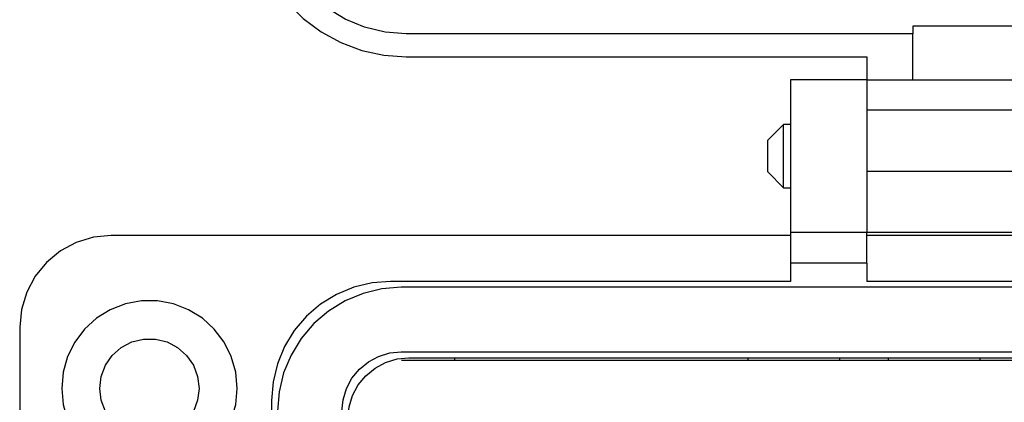
# Model space of a CAD drawing. Units: inches. Extents: x -3.8 to 6.5, y -5.2 to 5.2.
# Drawn here: x -2.7 to -1.9, y 2.8 to 3.1 of the extents above; entities that cross this region are included whole.
import ezdxf

# ---------------------------------------------------------------- set-up
doc = ezdxf.new("R2010")
doc.units = ezdxf.units.IN
doc.header["$MEASUREMENT"] = 0
doc.layers.add('Layer 1', color=7, linetype='Continuous')

msp = doc.modelspace()

# ---------------------------------------------------------------- linework, layer by layer
at = {"layer": 'Layer 1', "lineweight": 25}
for points, knots in [([(-2.55267, 3.21078), (-2.55267, 3.21078), (-2.5513, 3.19154), (-2.5513, 3.19154), (-2.5513, 3.19154), (-2.5513, 3.19154), (-2.5472, 3.1727), (-2.5472, 3.1727), (-2.5472, 3.1727), (-2.5472, 3.1727), (-2.54045, 3.15464), (-2.54045, 3.15464), (-2.54045, 3.15464), (-2.54045, 3.15464), (-2.53121, 3.1377), (-2.53121, 3.1377), (-2.53121, 3.1377), (-2.53121, 3.1377), (-2.51966, 3.12228), (-2.51966, 3.12228), (-2.51966, 3.12228), (-2.51966, 3.12228), (-2.50602, 3.10864), (-2.50602, 3.10864), (-2.50602, 3.10864), (-2.50602, 3.10864), (-2.49059, 3.09708), (-2.49059, 3.09708), (-2.49059, 3.09708), (-2.49059, 3.09708), (-2.47367, 3.08785), (-2.47367, 3.08785), (-2.47367, 3.08785), (-2.47367, 3.08785), (-2.4556, 3.08111), (-2.4556, 3.08111), (-2.4556, 3.08111), (-2.4556, 3.08111), (-2.43676, 3.07701), (-2.43676, 3.07701), (-2.43676, 3.07701), (-2.43676, 3.07701), (-2.41753, 3.07564), (-2.41753, 3.07564)], [0, 0, 0, 0, 0.083333, 0.083333, 0.083333, 0.083333, 0.166667, 0.166667, 0.166667, 0.166667, 0.25, 0.25, 0.25, 0.25, 0.333333, 0.333333, 0.333333, 0.333333, 0.416667, 0.416667, 0.416667, 0.416667, 0.5, 0.5, 0.5, 0.5, 0.583333, 0.583333, 0.583333, 0.583333, 0.666667, 0.666667, 0.666667, 0.666667, 0.75, 0.75, 0.75, 0.75, 0.833333, 0.833333, 0.833333, 0.833333, 1, 1, 1, 1]), ([(-2.41753, 3.09532), (-2.41753, 3.09532), (-2.43559, 3.09673), (-2.43559, 3.09673), (-2.43559, 3.09673), (-2.43559, 3.09673), (-2.45321, 3.10097), (-2.45321, 3.10097), (-2.45321, 3.10097), (-2.45321, 3.10097), (-2.46995, 3.1079), (-2.46995, 3.1079), (-2.46995, 3.1079), (-2.46995, 3.1079), (-2.48539, 3.11737), (-2.48539, 3.11737), (-2.48539, 3.11737), (-2.48539, 3.11737), (-2.49917, 3.12914), (-2.49917, 3.12914), (-2.49917, 3.12914), (-2.49917, 3.12914), (-2.51094, 3.14291), (-2.51094, 3.14291), (-2.51094, 3.14291), (-2.51094, 3.14291), (-2.52041, 3.15836), (-2.52041, 3.15836), (-2.52041, 3.15836), (-2.52041, 3.15836), (-2.52734, 3.17509), (-2.52734, 3.17509), (-2.52734, 3.17509), (-2.52734, 3.17509), (-2.53156, 3.1927), (-2.53156, 3.1927), (-2.53156, 3.1927), (-2.53156, 3.1927), (-2.53299, 3.21078), (-2.53299, 3.21078)], [0, 0, 0, 0, 0.090909, 0.090909, 0.090909, 0.090909, 0.181818, 0.181818, 0.181818, 0.181818, 0.272727, 0.272727, 0.272727, 0.272727, 0.363636, 0.363636, 0.363636, 0.363636, 0.454545, 0.454545, 0.454545, 0.454545, 0.545455, 0.545455, 0.545455, 0.545455, 0.636364, 0.636364, 0.636364, 0.636364, 0.727273, 0.727273, 0.727273, 0.727273, 0.818182, 0.818182, 0.818182, 0.818182, 1, 1, 1, 1]), ([(-2.08694, 3.05597), (-2.08694, 3.05597), (-2.08694, 3.0547), (-2.08694, 3.0547), (-2.08694, 3.0547), (-2.08694, 3.0547), (-2.08694, 3.05097), (-2.08694, 3.05097), (-2.08694, 3.05097), (-2.08694, 3.05097), (-2.08694, 3.04491), (-2.08694, 3.04491), (-2.08694, 3.04491), (-2.08694, 3.04491), (-2.08694, 3.03675), (-2.08694, 3.03675), (-2.08694, 3.03675), (-2.08694, 3.03675), (-2.08694, 3.0268), (-2.08694, 3.0268), (-2.08694, 3.0268), (-2.08694, 3.0268), (-2.08694, 3.01547), (-2.08694, 3.01547), (-2.08694, 3.01547), (-2.08694, 3.01547), (-2.08694, 3.00315), (-2.08694, 3.00315), (-2.08694, 3.00315), (-2.08694, 3.00315), (-2.08694, 2.99036), (-2.08694, 2.99036), (-2.08694, 2.99036), (-2.08694, 2.99036), (-2.08694, 2.97756), (-2.08694, 2.97756), (-2.08694, 2.97756), (-2.08694, 2.97756), (-2.08694, 2.96525), (-2.08694, 2.96525), (-2.08694, 2.96525), (-2.08694, 2.96525), (-2.08694, 2.9539), (-2.08694, 2.9539), (-2.08694, 2.9539), (-2.08694, 2.9539), (-2.08694, 2.94396), (-2.08694, 2.94396), (-2.08694, 2.94396), (-2.08694, 2.94396), (-2.08694, 2.93579), (-2.08694, 2.93579), (-2.08694, 2.93579), (-2.08694, 2.93579), (-2.08694, 2.92973), (-2.08694, 2.92973), (-2.08694, 2.92973), (-2.08694, 2.92973), (-2.08694, 2.926), (-2.08694, 2.926), (-2.08694, 2.926), (-2.08694, 2.926), (-2.08694, 2.92473), (-2.08694, 2.92473)], [0, 0, 0, 0, 0.058824, 0.058824, 0.058824, 0.058824, 0.117647, 0.117647, 0.117647, 0.117647, 0.176471, 0.176471, 0.176471, 0.176471, 0.235294, 0.235294, 0.235294, 0.235294, 0.294118, 0.294118, 0.294118, 0.294118, 0.352941, 0.352941, 0.352941, 0.352941, 0.411765, 0.411765, 0.411765, 0.411765, 0.470588, 0.470588, 0.470588, 0.470588, 0.529412, 0.529412, 0.529412, 0.529412, 0.588235, 0.588235, 0.588235, 0.588235, 0.647059, 0.647059, 0.647059, 0.647059, 0.705882, 0.705882, 0.705882, 0.705882, 0.764706, 0.764706, 0.764706, 0.764706, 0.823529, 0.823529, 0.823529, 0.823529, 0.882353, 0.882353, 0.882353, 0.882353, 1, 1, 1, 1]), ([(-2.02132, 3.05597), (-2.02132, 3.05597), (-2.02132, 3.0547), (-2.02132, 3.0547), (-2.02132, 3.0547), (-2.02132, 3.0547), (-2.02132, 3.05097), (-2.02132, 3.05097), (-2.02132, 3.05097), (-2.02132, 3.05097), (-2.02132, 3.04491), (-2.02132, 3.04491), (-2.02132, 3.04491), (-2.02132, 3.04491), (-2.02132, 3.03675), (-2.02132, 3.03675), (-2.02132, 3.03675), (-2.02132, 3.03675), (-2.02132, 3.0268), (-2.02132, 3.0268), (-2.02132, 3.0268), (-2.02132, 3.0268), (-2.02132, 3.01547), (-2.02132, 3.01547), (-2.02132, 3.01547), (-2.02132, 3.01547), (-2.02132, 3.00315), (-2.02132, 3.00315), (-2.02132, 3.00315), (-2.02132, 3.00315), (-2.02132, 2.99036), (-2.02132, 2.99036), (-2.02132, 2.99036), (-2.02132, 2.99036), (-2.02132, 2.97756), (-2.02132, 2.97756), (-2.02132, 2.97756), (-2.02132, 2.97756), (-2.02132, 2.96525), (-2.02132, 2.96525), (-2.02132, 2.96525), (-2.02132, 2.96525), (-2.02132, 2.9539), (-2.02132, 2.9539), (-2.02132, 2.9539), (-2.02132, 2.9539), (-2.02132, 2.94396), (-2.02132, 2.94396), (-2.02132, 2.94396), (-2.02132, 2.94396), (-2.02132, 2.93579), (-2.02132, 2.93579), (-2.02132, 2.93579), (-2.02132, 2.93579), (-2.02132, 2.92973), (-2.02132, 2.92973), (-2.02132, 2.92973), (-2.02132, 2.92973), (-2.02132, 2.926), (-2.02132, 2.926), (-2.02132, 2.926), (-2.02132, 2.926), (-2.02132, 2.92473), (-2.02132, 2.92473)], [0, 0, 0, 0, 0.058824, 0.058824, 0.058824, 0.058824, 0.117647, 0.117647, 0.117647, 0.117647, 0.176471, 0.176471, 0.176471, 0.176471, 0.235294, 0.235294, 0.235294, 0.235294, 0.294118, 0.294118, 0.294118, 0.294118, 0.352941, 0.352941, 0.352941, 0.352941, 0.411765, 0.411765, 0.411765, 0.411765, 0.470588, 0.470588, 0.470588, 0.470588, 0.529412, 0.529412, 0.529412, 0.529412, 0.588235, 0.588235, 0.588235, 0.588235, 0.647059, 0.647059, 0.647059, 0.647059, 0.705882, 0.705882, 0.705882, 0.705882, 0.764706, 0.764706, 0.764706, 0.764706, 0.823529, 0.823529, 0.823529, 0.823529, 0.882353, 0.882353, 0.882353, 0.882353, 1, 1, 1, 1]), ([(-2.0213, 3.05596), (-2.0213, 3.05596), (-2.0213, 3.05546), (-2.0213, 3.05546), (-2.0213, 3.05546), (-2.0213, 3.05546), (-2.0213, 3.05396), (-2.0213, 3.05396), (-2.0213, 3.05396), (-2.0213, 3.05396), (-2.0213, 3.05153), (-2.0213, 3.05153), (-2.0213, 3.05153), (-2.0213, 3.05153), (-2.0213, 3.04828), (-2.0213, 3.04828), (-2.0213, 3.04828), (-2.0213, 3.04828), (-2.0213, 3.04429), (-2.0213, 3.04429), (-2.0213, 3.04429), (-2.0213, 3.04429), (-2.0213, 3.03976), (-2.0213, 3.03976), (-2.0213, 3.03976), (-2.0213, 3.03976), (-2.0213, 3.03483), (-2.0213, 3.03483), (-2.0213, 3.03483), (-2.0213, 3.03483), (-2.0213, 3.02972), (-2.0213, 3.02972)], [0, 0, 0, 0, 0.111111, 0.111111, 0.111111, 0.111111, 0.222222, 0.222222, 0.222222, 0.222222, 0.333333, 0.333333, 0.333333, 0.333333, 0.444444, 0.444444, 0.444444, 0.444444, 0.555556, 0.555556, 0.555556, 0.555556, 0.666667, 0.666667, 0.666667, 0.666667, 0.777778, 0.777778, 0.777778, 0.777778, 1, 1, 1, 1]), ([(-2.09302, 2.99036), (-2.09302, 2.99036), (-2.09302, 2.99873), (-2.09302, 2.99873), (-2.09302, 2.99873), (-2.09302, 2.99873), (-2.09302, 3.00629), (-2.09302, 3.00629), (-2.09302, 3.00629), (-2.09302, 3.00629), (-2.09302, 3.01229), (-2.09302, 3.01229), (-2.09302, 3.01229), (-2.09302, 3.01229), (-2.09302, 3.01614), (-2.09302, 3.01614), (-2.09302, 3.01614), (-2.09302, 3.01614), (-2.09302, 3.01747), (-2.09302, 3.01747)], [0, 0, 0, 0, 0.166667, 0.166667, 0.166667, 0.166667, 0.333333, 0.333333, 0.333333, 0.333333, 0.5, 0.5, 0.5, 0.5, 0.666667, 0.666667, 0.666667, 0.666667, 1, 1, 1, 1]), ([(-2.10657, 2.97679), (-2.10657, 2.97679), (-2.10657, 2.97783), (-2.10657, 2.97783), (-2.10657, 2.97783), (-2.10657, 2.97783), (-2.10657, 2.98076), (-2.10657, 2.98076), (-2.10657, 2.98076), (-2.10657, 2.98076), (-2.10657, 2.98517), (-2.10657, 2.98517), (-2.10657, 2.98517), (-2.10657, 2.98517), (-2.10657, 2.99036), (-2.10657, 2.99036), (-2.10657, 2.99036), (-2.10657, 2.99036), (-2.10657, 2.99554), (-2.10657, 2.99554), (-2.10657, 2.99554), (-2.10657, 2.99554), (-2.10657, 2.99994), (-2.10657, 2.99994), (-2.10657, 2.99994), (-2.10657, 2.99994), (-2.10657, 3.00287), (-2.10657, 3.00287), (-2.10657, 3.00287), (-2.10657, 3.00287), (-2.10657, 3.00391), (-2.10657, 3.00391)], [0, 0, 0, 0, 0.111111, 0.111111, 0.111111, 0.111111, 0.222222, 0.222222, 0.222222, 0.222222, 0.333333, 0.333333, 0.333333, 0.333333, 0.444444, 0.444444, 0.444444, 0.444444, 0.555556, 0.555556, 0.555556, 0.555556, 0.666667, 0.666667, 0.666667, 0.666667, 0.777778, 0.777778, 0.777778, 0.777778, 1, 1, 1, 1]), ([(-2.09302, 2.96323), (-2.09302, 2.96323), (-2.09302, 2.96457), (-2.09302, 2.96457), (-2.09302, 2.96457), (-2.09302, 2.96457), (-2.09302, 2.96841), (-2.09302, 2.96841), (-2.09302, 2.96841), (-2.09302, 2.96841), (-2.09302, 2.97441), (-2.09302, 2.97441), (-2.09302, 2.97441), (-2.09302, 2.97441), (-2.09302, 2.98197), (-2.09302, 2.98197), (-2.09302, 2.98197), (-2.09302, 2.98197), (-2.09302, 2.99036), (-2.09302, 2.99036)], [0, 0, 0, 0, 0.166667, 0.166667, 0.166667, 0.166667, 0.333333, 0.333333, 0.333333, 0.333333, 0.5, 0.5, 0.5, 0.5, 0.666667, 0.666667, 0.666667, 0.666667, 1, 1, 1, 1]), ([(-2.0213, 2.97723), (-2.0213, 2.97723), (-2.0213, 2.967), (-2.0213, 2.967), (-2.0213, 2.967), (-2.0213, 2.967), (-2.0213, 2.95715), (-2.0213, 2.95715), (-2.0213, 2.95715), (-2.0213, 2.95715), (-2.0213, 2.94808), (-2.0213, 2.94808), (-2.0213, 2.94808), (-2.0213, 2.94808), (-2.0213, 2.94012), (-2.0213, 2.94012), (-2.0213, 2.94012), (-2.0213, 2.94012), (-2.0213, 2.93359), (-2.0213, 2.93359), (-2.0213, 2.93359), (-2.0213, 2.93359), (-2.0213, 2.92875), (-2.0213, 2.92875), (-2.0213, 2.92875), (-2.0213, 2.92875), (-2.0213, 2.92576), (-2.0213, 2.92576), (-2.0213, 2.92576), (-2.0213, 2.92576), (-2.0213, 2.92475), (-2.0213, 2.92475)], [0, 0, 0, 0, 0.111111, 0.111111, 0.111111, 0.111111, 0.222222, 0.222222, 0.222222, 0.222222, 0.333333, 0.333333, 0.333333, 0.333333, 0.444444, 0.444444, 0.444444, 0.444444, 0.555556, 0.555556, 0.555556, 0.555556, 0.666667, 0.666667, 0.666667, 0.666667, 0.777778, 0.777778, 0.777778, 0.777778, 1, 1, 1, 1]), ([(-2.67094, 2.92211), (-2.67094, 2.92211), (-2.6863, 2.92059), (-2.6863, 2.92059), (-2.6863, 2.92059), (-2.6863, 2.92059), (-2.70106, 2.91612), (-2.70106, 2.91612), (-2.70106, 2.91612), (-2.70106, 2.91612), (-2.71467, 2.90885), (-2.71467, 2.90885), (-2.71467, 2.90885), (-2.71467, 2.90885), (-2.7266, 2.89906), (-2.7266, 2.89906), (-2.7266, 2.89906), (-2.7266, 2.89906), (-2.73639, 2.88712), (-2.73639, 2.88712), (-2.73639, 2.88712), (-2.73639, 2.88712), (-2.74367, 2.8735), (-2.74367, 2.8735), (-2.74367, 2.8735), (-2.74367, 2.8735), (-2.74816, 2.85873), (-2.74816, 2.85873), (-2.74816, 2.85873), (-2.74816, 2.85873), (-2.74967, 2.84337), (-2.74967, 2.84337)], [0, 0, 0, 0, 0.111111, 0.111111, 0.111111, 0.111111, 0.222222, 0.222222, 0.222222, 0.222222, 0.333333, 0.333333, 0.333333, 0.333333, 0.444444, 0.444444, 0.444444, 0.444444, 0.555556, 0.555556, 0.555556, 0.555556, 0.666667, 0.666667, 0.666667, 0.666667, 0.777778, 0.777778, 0.777778, 0.777778, 1, 1, 1, 1]), ([(-2.08694, 2.92473), (-2.08694, 2.92473), (-2.08694, 2.92423), (-2.08694, 2.92423), (-2.08694, 2.92423), (-2.08694, 2.92423), (-2.08694, 2.92273), (-2.08694, 2.92273), (-2.08694, 2.92273), (-2.08694, 2.92273), (-2.08694, 2.92032), (-2.08694, 2.92032), (-2.08694, 2.92032), (-2.08694, 2.92032), (-2.08694, 2.91706), (-2.08694, 2.91706), (-2.08694, 2.91706), (-2.08694, 2.91706), (-2.08694, 2.91307), (-2.08694, 2.91307), (-2.08694, 2.91307), (-2.08694, 2.91307), (-2.08694, 2.90854), (-2.08694, 2.90854), (-2.08694, 2.90854), (-2.08694, 2.90854), (-2.08694, 2.90361), (-2.08694, 2.90361), (-2.08694, 2.90361), (-2.08694, 2.90361), (-2.08694, 2.89848), (-2.08694, 2.89848)], [0, 0, 0, 0, 0.111111, 0.111111, 0.111111, 0.111111, 0.222222, 0.222222, 0.222222, 0.222222, 0.333333, 0.333333, 0.333333, 0.333333, 0.444444, 0.444444, 0.444444, 0.444444, 0.555556, 0.555556, 0.555556, 0.555556, 0.666667, 0.666667, 0.666667, 0.666667, 0.777778, 0.777778, 0.777778, 0.777778, 1, 1, 1, 1]), ([(-2.02132, 2.89848), (-2.02132, 2.89848), (-2.02132, 2.90361), (-2.02132, 2.90361), (-2.02132, 2.90361), (-2.02132, 2.90361), (-2.02132, 2.90854), (-2.02132, 2.90854), (-2.02132, 2.90854), (-2.02132, 2.90854), (-2.02132, 2.91307), (-2.02132, 2.91307), (-2.02132, 2.91307), (-2.02132, 2.91307), (-2.02132, 2.91706), (-2.02132, 2.91706), (-2.02132, 2.91706), (-2.02132, 2.91706), (-2.02132, 2.92032), (-2.02132, 2.92032), (-2.02132, 2.92032), (-2.02132, 2.92032), (-2.02132, 2.92273), (-2.02132, 2.92273), (-2.02132, 2.92273), (-2.02132, 2.92273), (-2.02132, 2.92423), (-2.02132, 2.92423), (-2.02132, 2.92423), (-2.02132, 2.92423), (-2.02132, 2.92473), (-2.02132, 2.92473)], [0, 0, 0, 0, 0.111111, 0.111111, 0.111111, 0.111111, 0.222222, 0.222222, 0.222222, 0.222222, 0.333333, 0.333333, 0.333333, 0.333333, 0.444444, 0.444444, 0.444444, 0.444444, 0.555556, 0.555556, 0.555556, 0.555556, 0.666667, 0.666667, 0.666667, 0.666667, 0.777778, 0.777778, 0.777778, 0.777778, 1, 1, 1, 1]), ([(-2.43077, 2.88273), (-2.43077, 2.88273), (-2.44678, 2.88148), (-2.44678, 2.88148), (-2.44678, 2.88148), (-2.44678, 2.88148), (-2.46241, 2.87773), (-2.46241, 2.87773), (-2.46241, 2.87773), (-2.46241, 2.87773), (-2.47724, 2.87158), (-2.47724, 2.87158), (-2.47724, 2.87158), (-2.47724, 2.87158), (-2.49094, 2.86319), (-2.49094, 2.86319), (-2.49094, 2.86319), (-2.49094, 2.86319), (-2.50316, 2.85276), (-2.50316, 2.85276), (-2.50316, 2.85276), (-2.50316, 2.85276), (-2.51359, 2.84054), (-2.51359, 2.84054), (-2.51359, 2.84054), (-2.51359, 2.84054), (-2.52198, 2.82685), (-2.52198, 2.82685), (-2.52198, 2.82685), (-2.52198, 2.82685), (-2.52813, 2.81201), (-2.52813, 2.81201), (-2.52813, 2.81201), (-2.52813, 2.81201), (-2.53188, 2.79639), (-2.53188, 2.79639), (-2.53188, 2.79639), (-2.53188, 2.79639), (-2.53313, 2.78037), (-2.53313, 2.78037)], [0, 0, 0, 0, 0.090909, 0.090909, 0.090909, 0.090909, 0.181818, 0.181818, 0.181818, 0.181818, 0.272727, 0.272727, 0.272727, 0.272727, 0.363636, 0.363636, 0.363636, 0.363636, 0.454545, 0.454545, 0.454545, 0.454545, 0.545455, 0.545455, 0.545455, 0.545455, 0.636364, 0.636364, 0.636364, 0.636364, 0.727273, 0.727273, 0.727273, 0.727273, 0.818182, 0.818182, 0.818182, 0.818182, 1, 1, 1, 1]), ([(-2.42159, 2.87764), (-2.42159, 2.87764), (-2.43824, 2.87633), (-2.43824, 2.87633), (-2.43824, 2.87633), (-2.43824, 2.87633), (-2.45448, 2.87243), (-2.45448, 2.87243), (-2.45448, 2.87243), (-2.45448, 2.87243), (-2.46991, 2.86604), (-2.46991, 2.86604), (-2.46991, 2.86604), (-2.46991, 2.86604), (-2.48416, 2.8573), (-2.48416, 2.8573), (-2.48416, 2.8573), (-2.48416, 2.8573), (-2.49685, 2.84646), (-2.49685, 2.84646), (-2.49685, 2.84646), (-2.49685, 2.84646), (-2.5077, 2.83376), (-2.5077, 2.83376), (-2.5077, 2.83376), (-2.5077, 2.83376), (-2.51642, 2.81951), (-2.51642, 2.81951), (-2.51642, 2.81951), (-2.51642, 2.81951), (-2.52282, 2.80408), (-2.52282, 2.80408), (-2.52282, 2.80408), (-2.52282, 2.80408), (-2.52671, 2.78785), (-2.52671, 2.78785), (-2.52671, 2.78785), (-2.52671, 2.78785), (-2.52803, 2.77119), (-2.52803, 2.77119)], [0, 0, 0, 0, 0.090909, 0.090909, 0.090909, 0.090909, 0.181818, 0.181818, 0.181818, 0.181818, 0.272727, 0.272727, 0.272727, 0.272727, 0.363636, 0.363636, 0.363636, 0.363636, 0.454545, 0.454545, 0.454545, 0.454545, 0.545455, 0.545455, 0.545455, 0.545455, 0.636364, 0.636364, 0.636364, 0.636364, 0.727273, 0.727273, 0.727273, 0.727273, 0.818182, 0.818182, 0.818182, 0.818182, 1, 1, 1, 1]), ([(-2.71357, 2.79087), (-2.71357, 2.79087), (-2.7123, 2.80475), (-2.7123, 2.80475), (-2.7123, 2.80475), (-2.7123, 2.80475), (-2.70849, 2.81814), (-2.70849, 2.81814), (-2.70849, 2.81814), (-2.70849, 2.81814), (-2.70228, 2.83061), (-2.70228, 2.83061), (-2.70228, 2.83061), (-2.70228, 2.83061), (-2.69388, 2.84172), (-2.69388, 2.84172), (-2.69388, 2.84172), (-2.69388, 2.84172), (-2.68359, 2.85109), (-2.68359, 2.85109), (-2.68359, 2.85109), (-2.68359, 2.85109), (-2.67176, 2.85843), (-2.67176, 2.85843), (-2.67176, 2.85843), (-2.67176, 2.85843), (-2.65877, 2.86346), (-2.65877, 2.86346), (-2.65877, 2.86346), (-2.65877, 2.86346), (-2.64509, 2.86601), (-2.64509, 2.86601), (-2.64509, 2.86601), (-2.64509, 2.86601), (-2.63116, 2.86601), (-2.63116, 2.86601), (-2.63116, 2.86601), (-2.63116, 2.86601), (-2.61746, 2.86346), (-2.61746, 2.86346), (-2.61746, 2.86346), (-2.61746, 2.86346), (-2.60449, 2.85843), (-2.60449, 2.85843), (-2.60449, 2.85843), (-2.60449, 2.85843), (-2.59264, 2.85109), (-2.59264, 2.85109), (-2.59264, 2.85109), (-2.59264, 2.85109), (-2.58235, 2.84172), (-2.58235, 2.84172), (-2.58235, 2.84172), (-2.58235, 2.84172), (-2.57396, 2.83061), (-2.57396, 2.83061), (-2.57396, 2.83061), (-2.57396, 2.83061), (-2.56776, 2.81814), (-2.56776, 2.81814), (-2.56776, 2.81814), (-2.56776, 2.81814), (-2.56395, 2.80475), (-2.56395, 2.80475), (-2.56395, 2.80475), (-2.56395, 2.80475), (-2.56266, 2.79087), (-2.56266, 2.79087), (-2.56266, 2.79087), (-2.56266, 2.79087), (-2.56395, 2.77701), (-2.56395, 2.77701), (-2.56395, 2.77701), (-2.56395, 2.77701), (-2.56776, 2.76362), (-2.56776, 2.76362), (-2.56776, 2.76362), (-2.56776, 2.76362), (-2.57396, 2.75115), (-2.57396, 2.75115), (-2.57396, 2.75115), (-2.57396, 2.75115), (-2.58235, 2.74004), (-2.58235, 2.74004), (-2.58235, 2.74004), (-2.58235, 2.74004), (-2.59264, 2.73067), (-2.59264, 2.73067), (-2.59264, 2.73067), (-2.59264, 2.73067), (-2.60449, 2.72333), (-2.60449, 2.72333), (-2.60449, 2.72333), (-2.60449, 2.72333), (-2.61746, 2.7183), (-2.61746, 2.7183), (-2.61746, 2.7183), (-2.61746, 2.7183), (-2.63116, 2.71573), (-2.63116, 2.71573), (-2.63116, 2.71573), (-2.63116, 2.71573), (-2.64509, 2.71573), (-2.64509, 2.71573), (-2.64509, 2.71573), (-2.64509, 2.71573), (-2.65877, 2.7183), (-2.65877, 2.7183), (-2.65877, 2.7183), (-2.65877, 2.7183), (-2.67176, 2.72333), (-2.67176, 2.72333), (-2.67176, 2.72333), (-2.67176, 2.72333), (-2.68359, 2.73067), (-2.68359, 2.73067), (-2.68359, 2.73067), (-2.68359, 2.73067), (-2.69388, 2.74004), (-2.69388, 2.74004), (-2.69388, 2.74004), (-2.69388, 2.74004), (-2.70228, 2.75115), (-2.70228, 2.75115), (-2.70228, 2.75115), (-2.70228, 2.75115), (-2.70849, 2.76362), (-2.70849, 2.76362), (-2.70849, 2.76362), (-2.70849, 2.76362), (-2.7123, 2.77701), (-2.7123, 2.77701), (-2.7123, 2.77701), (-2.7123, 2.77701), (-2.71357, 2.79087), (-2.71357, 2.79087)], [0, 0, 0, 0, 0.028571, 0.028571, 0.028571, 0.028571, 0.057143, 0.057143, 0.057143, 0.057143, 0.085714, 0.085714, 0.085714, 0.085714, 0.114286, 0.114286, 0.114286, 0.114286, 0.142857, 0.142857, 0.142857, 0.142857, 0.171429, 0.171429, 0.171429, 0.171429, 0.2, 0.2, 0.2, 0.2, 0.228571, 0.228571, 0.228571, 0.228571, 0.257143, 0.257143, 0.257143, 0.257143, 0.285714, 0.285714, 0.285714, 0.285714, 0.314286, 0.314286, 0.314286, 0.314286, 0.342857, 0.342857, 0.342857, 0.342857, 0.371429, 0.371429, 0.371429, 0.371429, 0.4, 0.4, 0.4, 0.4, 0.428571, 0.428571, 0.428571, 0.428571, 0.457143, 0.457143, 0.457143, 0.457143, 0.485714, 0.485714, 0.485714, 0.485714, 0.514286, 0.514286, 0.514286, 0.514286, 0.542857, 0.542857, 0.542857, 0.542857, 0.571429, 0.571429, 0.571429, 0.571429, 0.6, 0.6, 0.6, 0.6, 0.628571, 0.628571, 0.628571, 0.628571, 0.657143, 0.657143, 0.657143, 0.657143, 0.685714, 0.685714, 0.685714, 0.685714, 0.714286, 0.714286, 0.714286, 0.714286, 0.742857, 0.742857, 0.742857, 0.742857, 0.771429, 0.771429, 0.771429, 0.771429, 0.8, 0.8, 0.8, 0.8, 0.828571, 0.828571, 0.828571, 0.828571, 0.857143, 0.857143, 0.857143, 0.857143, 0.885714, 0.885714, 0.885714, 0.885714, 0.914286, 0.914286, 0.914286, 0.914286, 0.942857, 0.942857, 0.942857, 0.942857, 1, 1, 1, 1]), ([(-2.68077, 2.79087), (-2.68077, 2.79087), (-2.67953, 2.78067), (-2.67953, 2.78067), (-2.67953, 2.78067), (-2.67953, 2.78067), (-2.67588, 2.77106), (-2.67588, 2.77106), (-2.67588, 2.77106), (-2.67588, 2.77106), (-2.67005, 2.76259), (-2.67005, 2.76259), (-2.67005, 2.76259), (-2.67005, 2.76259), (-2.66235, 2.75578), (-2.66235, 2.75578), (-2.66235, 2.75578), (-2.66235, 2.75578), (-2.65324, 2.751), (-2.65324, 2.751), (-2.65324, 2.751), (-2.65324, 2.751), (-2.64326, 2.74854), (-2.64326, 2.74854), (-2.64326, 2.74854), (-2.64326, 2.74854), (-2.63298, 2.74854), (-2.63298, 2.74854), (-2.63298, 2.74854), (-2.63298, 2.74854), (-2.62299, 2.751), (-2.62299, 2.751), (-2.62299, 2.751), (-2.62299, 2.751), (-2.61389, 2.75578), (-2.61389, 2.75578), (-2.61389, 2.75578), (-2.61389, 2.75578), (-2.6062, 2.76259), (-2.6062, 2.76259), (-2.6062, 2.76259), (-2.6062, 2.76259), (-2.60035, 2.77106), (-2.60035, 2.77106), (-2.60035, 2.77106), (-2.60035, 2.77106), (-2.59671, 2.78067), (-2.59671, 2.78067), (-2.59671, 2.78067), (-2.59671, 2.78067), (-2.59546, 2.79087), (-2.59546, 2.79087), (-2.59546, 2.79087), (-2.59546, 2.79087), (-2.59671, 2.80108), (-2.59671, 2.80108), (-2.59671, 2.80108), (-2.59671, 2.80108), (-2.60035, 2.81069), (-2.60035, 2.81069), (-2.60035, 2.81069), (-2.60035, 2.81069), (-2.6062, 2.81917), (-2.6062, 2.81917), (-2.6062, 2.81917), (-2.6062, 2.81917), (-2.61389, 2.82598), (-2.61389, 2.82598), (-2.61389, 2.82598), (-2.61389, 2.82598), (-2.62299, 2.83076), (-2.62299, 2.83076), (-2.62299, 2.83076), (-2.62299, 2.83076), (-2.63298, 2.83322), (-2.63298, 2.83322), (-2.63298, 2.83322), (-2.63298, 2.83322), (-2.64326, 2.83322), (-2.64326, 2.83322), (-2.64326, 2.83322), (-2.64326, 2.83322), (-2.65324, 2.83076), (-2.65324, 2.83076), (-2.65324, 2.83076), (-2.65324, 2.83076), (-2.66235, 2.82598), (-2.66235, 2.82598), (-2.66235, 2.82598), (-2.66235, 2.82598), (-2.67005, 2.81917), (-2.67005, 2.81917), (-2.67005, 2.81917), (-2.67005, 2.81917), (-2.67588, 2.81069), (-2.67588, 2.81069), (-2.67588, 2.81069), (-2.67588, 2.81069), (-2.67953, 2.80108), (-2.67953, 2.80108), (-2.67953, 2.80108), (-2.67953, 2.80108), (-2.68077, 2.79087), (-2.68077, 2.79087)], [0, 0, 0, 0, 0.037037, 0.037037, 0.037037, 0.037037, 0.074074, 0.074074, 0.074074, 0.074074, 0.111111, 0.111111, 0.111111, 0.111111, 0.148148, 0.148148, 0.148148, 0.148148, 0.185185, 0.185185, 0.185185, 0.185185, 0.222222, 0.222222, 0.222222, 0.222222, 0.259259, 0.259259, 0.259259, 0.259259, 0.296296, 0.296296, 0.296296, 0.296296, 0.333333, 0.333333, 0.333333, 0.333333, 0.37037, 0.37037, 0.37037, 0.37037, 0.407407, 0.407407, 0.407407, 0.407407, 0.444444, 0.444444, 0.444444, 0.444444, 0.481481, 0.481481, 0.481481, 0.481481, 0.518519, 0.518519, 0.518519, 0.518519, 0.555556, 0.555556, 0.555556, 0.555556, 0.592593, 0.592593, 0.592593, 0.592593, 0.62963, 0.62963, 0.62963, 0.62963, 0.666667, 0.666667, 0.666667, 0.666667, 0.703704, 0.703704, 0.703704, 0.703704, 0.740741, 0.740741, 0.740741, 0.740741, 0.777778, 0.777778, 0.777778, 0.777778, 0.814815, 0.814815, 0.814815, 0.814815, 0.851852, 0.851852, 0.851852, 0.851852, 0.888889, 0.888889, 0.888889, 0.888889, 0.925926, 0.925926, 0.925926, 0.925926, 1, 1, 1, 1]), ([(-2.47261, 2.77119), (-2.47261, 2.77119), (-2.47164, 2.78115), (-2.47164, 2.78115), (-2.47164, 2.78115), (-2.47164, 2.78115), (-2.46874, 2.79072), (-2.46874, 2.79072), (-2.46874, 2.79072), (-2.46874, 2.79072), (-2.46402, 2.79954), (-2.46402, 2.79954), (-2.46402, 2.79954), (-2.46402, 2.79954), (-2.45767, 2.80728), (-2.45767, 2.80728), (-2.45767, 2.80728), (-2.45767, 2.80728), (-2.44994, 2.81362), (-2.44994, 2.81362), (-2.44994, 2.81362), (-2.44994, 2.81362), (-2.44111, 2.81835), (-2.44111, 2.81835), (-2.44111, 2.81835), (-2.44111, 2.81835), (-2.43155, 2.82125), (-2.43155, 2.82125), (-2.43155, 2.82125), (-2.43155, 2.82125), (-2.42159, 2.82223), (-2.42159, 2.82223)], [0, 0, 0, 0, 0.111111, 0.111111, 0.111111, 0.111111, 0.222222, 0.222222, 0.222222, 0.222222, 0.333333, 0.333333, 0.333333, 0.333333, 0.444444, 0.444444, 0.444444, 0.444444, 0.555556, 0.555556, 0.555556, 0.555556, 0.666667, 0.666667, 0.666667, 0.666667, 0.777778, 0.777778, 0.777778, 0.777778, 1, 1, 1, 1]), ([(-2.46752, 2.76464), (-2.46752, 2.76464), (-2.4665, 2.77487), (-2.4665, 2.77487), (-2.4665, 2.77487), (-2.4665, 2.77487), (-2.46352, 2.78472), (-2.46352, 2.78472), (-2.46352, 2.78472), (-2.46352, 2.78472), (-2.45867, 2.79379), (-2.45867, 2.79379), (-2.45867, 2.79379), (-2.45867, 2.79379), (-2.45214, 2.80175), (-2.45214, 2.80175), (-2.45214, 2.80175), (-2.45214, 2.80175), (-2.44419, 2.80828), (-2.44419, 2.80828), (-2.44419, 2.80828), (-2.44419, 2.80828), (-2.43511, 2.81312), (-2.43511, 2.81312), (-2.43511, 2.81312), (-2.43511, 2.81312), (-2.42527, 2.81611), (-2.42527, 2.81611), (-2.42527, 2.81611), (-2.42527, 2.81611), (-2.41502, 2.81712), (-2.41502, 2.81712)], [0, 0, 0, 0, 0.111111, 0.111111, 0.111111, 0.111111, 0.222222, 0.222222, 0.222222, 0.222222, 0.333333, 0.333333, 0.333333, 0.333333, 0.444444, 0.444444, 0.444444, 0.444444, 0.555556, 0.555556, 0.555556, 0.555556, 0.666667, 0.666667, 0.666667, 0.666667, 0.777778, 0.777778, 0.777778, 0.777778, 1, 1, 1, 1])]:
    msp.add_open_spline(points, degree=3, knots=knots, dxfattribs=at)
for points in [[(-1.82449, 3.10187), (-1.82449, 3.10187), (-1.98194, 3.10187), (-1.98194, 3.10187)], [(-1.98194, 3.10187), (-1.98194, 3.10187), (-1.98194, 3.09532), (-1.98194, 3.09532)], [(-1.98194, 3.09532), (-1.98194, 3.09532), (-2.41753, 3.09532), (-2.41753, 3.09532)], [(-1.98194, 3.05596), (-1.98194, 3.05596), (-1.98194, 3.09532), (-1.98194, 3.09532)], [(-2.41753, 3.07564), (-2.41753, 3.07564), (-2.0213, 3.07564), (-2.0213, 3.07564)], [(-2.0213, 3.07564), (-2.0213, 3.07564), (-2.0213, 3.05596), (-2.0213, 3.05596)], [(-2.02132, 3.05597), (-2.02132, 3.05597), (-2.08694, 3.05597), (-2.08694, 3.05597)], [(-2.0213, 3.05596), (-2.0213, 3.05596), (-1.78513, 3.05596), (-1.78513, 3.05596)], [(-1.78513, 3.02972), (-1.78513, 3.02972), (-2.0213, 3.02972), (-2.0213, 3.02972)], [(-2.0213, 3.02972), (-2.0213, 3.02972), (-2.0213, 2.97723), (-2.0213, 2.97723)], [(-2.09302, 3.01747), (-2.09302, 3.01747), (-2.10657, 3.00391), (-2.10657, 3.00391)], [(-2.08694, 3.01747), (-2.08694, 3.01747), (-2.09302, 3.01747), (-2.09302, 3.01747)], [(-2.0213, 3.01747), (-2.0213, 3.01747), (-2.02132, 3.01747), (-2.02132, 3.01747)], [(-2.10657, 2.97679), (-2.10657, 2.97679), (-2.09302, 2.96323), (-2.09302, 2.96323)], [(-1.78513, 2.97723), (-1.78513, 2.97723), (-2.0213, 2.97723), (-2.0213, 2.97723)], [(-2.09302, 2.96323), (-2.09302, 2.96323), (-2.08694, 2.96323), (-2.08694, 2.96323)], [(-2.02132, 2.96323), (-2.02132, 2.96323), (-2.0213, 2.96323), (-2.0213, 2.96323)], [(-2.08694, 2.92211), (-2.08694, 2.92211), (-2.67094, 2.92211), (-2.67094, 2.92211)], [(-2.02132, 2.92473), (-2.02132, 2.92473), (-2.08694, 2.92473), (-2.08694, 2.92473)], [(-1.7851, 2.92211), (-1.7851, 2.92211), (-2.02132, 2.92211), (-2.02132, 2.92211)], [(-1.78513, 2.92475), (-1.78513, 2.92475), (-2.0213, 2.92475), (-2.0213, 2.92475)], [(-2.02132, 2.89848), (-2.02132, 2.89848), (-2.08694, 2.89848), (-2.08694, 2.89848)], [(-2.08694, 2.89848), (-2.08694, 2.89848), (-2.08694, 2.88273), (-2.08694, 2.88273)], [(-2.02132, 2.89848), (-2.02132, 2.89848), (-2.02132, 2.88273), (-2.02132, 2.88273)], [(-2.08694, 2.88273), (-2.08694, 2.88273), (-2.43077, 2.88273), (-2.43077, 2.88273)], [(-1.7851, 2.88273), (-1.7851, 2.88273), (-2.02132, 2.88273), (-2.02132, 2.88273)], [(-1.38484, 2.87764), (-1.38484, 2.87764), (-2.42159, 2.87764), (-2.42159, 2.87764)], [(-2.74967, 2.84337), (-2.74967, 2.84337), (-2.74967, 1.81975), (-2.74967, 1.81975)], [(-2.42159, 2.82223), (-2.42159, 2.82223), (-1.38484, 2.82223), (-1.38484, 2.82223)], [(-1.38488, 2.81489), (-1.38488, 2.81489), (-2.42155, 2.81489), (-2.42155, 2.81489)], [(-2.41502, 2.81712), (-2.41502, 2.81712), (-1.39141, 2.81712), (-1.39141, 2.81712)], [(-2.37566, 2.81489), (-2.37566, 2.81489), (-2.37566, 2.81712), (-2.37566, 2.81712)], [(-2.12369, 2.81712), (-2.12369, 2.81712), (-2.12369, 2.81489), (-2.12369, 2.81489)], [(-2.04495, 2.81712), (-2.04495, 2.81712), (-2.04495, 2.81489), (-2.04495, 2.81489)], [(-2.00295, 2.81712), (-2.00295, 2.81712), (-2.00295, 2.81489), (-2.00295, 2.81489)], [(-1.92421, 2.81712), (-1.92421, 2.81712), (-1.92421, 2.81489), (-1.92421, 2.81489)], [(-2.53313, 2.78037), (-2.53313, 2.78037), (-2.53313, 1.88273), (-2.53313, 1.88273)]]:
    msp.add_open_spline(points, degree=3, dxfattribs=at)

doc.saveas('drawing.dxf')
